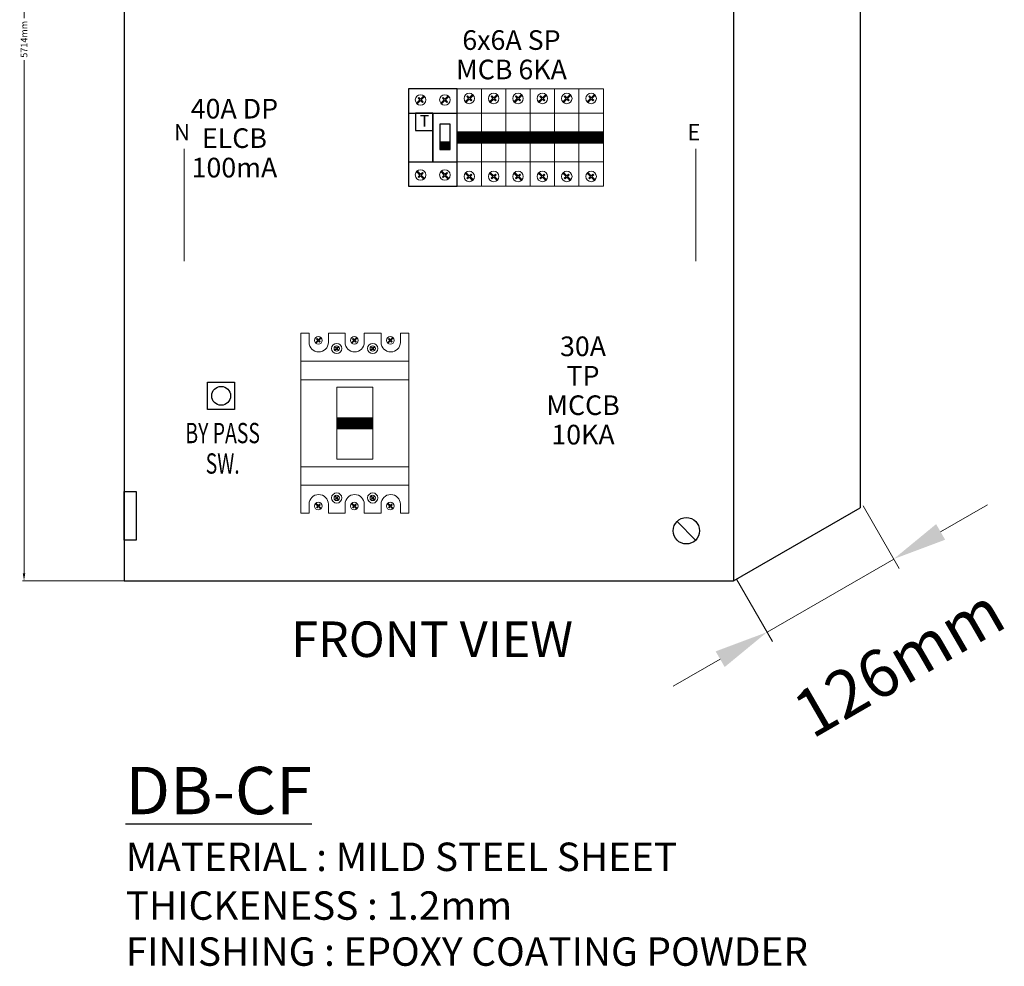
# Model space of a CAD drawing. Units: inches. Extents: x -15604 to 251471, y 189641 to 536085.
# Drawn here: x -2850 to 2344, y 217661 to 222655 of the extents above; entities that cross this region are included whole.
import ezdxf
from ezdxf.enums import TextEntityAlignment as Align

# ---------------------------------------------------------------- set-up
doc = ezdxf.new("R2010")
doc.units = ezdxf.units.IN
doc.header["$LTSCALE"] = 200
doc.header["$MEASUREMENT"] = 0
doc.linetypes.add('HIDDEN', pattern=[0.375, 0.25, -0.125])
for name, color, linetype in [('110', 110, 'Continuous'), ('HL', 3, 'Continuous'), ('SCREW', 7, 'Continuous'), ('TEXT', 7, 'Continuous')]:
    doc.layers.add(name, color=color, linetype=linetype)
doc.styles.add('ROMANS', font='romans.shx', dxfattribs={"width": 0.8})
doc.styles.add('ROMANS 0.7', font='romans.shx', dxfattribs={"width": 0.7})
doc.styles.add('ROMANS 0.8', font='romans.shx', dxfattribs={"width": 0.8})
doc.dimstyles.new('ROMANS A3', dxfattribs={"dimtxt": 35, "dimasz": 27, "dimexe": 8, "dimexo": 27, "dimgap": 22, "dimtad": 0, "dimdec": 0, "dimzin": 0, "dimdsep": 46, "dimtxsty": 'ROMANS', "dimcen": 0.09, "dimclrd": 256, "dimclre": 256, "dimclrt": 4, "dimadec": 0, "dimazin": 0, "dimtfac": 1, "dimtdec": 0, "dimtmove": 2, "dimatfit": 1, "dimfxl": 0, "dimtolj": 1, "dimtzin": 0, "dimarcsym": 0})

# ---------------------------------------------------------------- blocks, each defined once
blk = doc.blocks.new('*D130')
at = {"layer": '110', "lineweight": 20}
for p, q in [((-1854.5, 225408.5), (-2834.6, 225408.5)), ((-2826.6, 225368.5), (-2826.6, 222662.3)), ((-2826.6, 219734.7), (-2826.6, 222440.9)), ((-1854.5, 219694.7), (-2834.6, 219694.7))]:
    blk.add_line(p, q, dxfattribs=at)
at = {"layer": '110'}
for points in [[(-2833.2, 225368.5), (-2819.9, 225368.5), (-2826.6, 225408.5)], [(-2833.2, 219734.7), (-2819.9, 219734.7), (-2826.6, 219694.7)]]:
    blk.add_solid(points, dxfattribs=at)
at = {"layer": 'Defpoints', "color": 0}
for p in [(-1827.5, 225408.5), (-2826.6, 219694.7), (-1827.5, 219694.7)]:
    blk.add_point(p, dxfattribs=at)
at = {"layer": '110', "color": 4, "insert": (-2826.6, 222551.6), "char_height": 35, "attachment_point": 5, "rotation": 90, "style": 'ROMANS'}
blk.add_mtext('\\A1;5714mm', dxfattribs=at)
blk = doc.blocks.new('SCREW')
at = {"layer": 'SCREW'}
blk.add_line((-5.3, -5.3), (5.3, 5.3), dxfattribs=at)
blk.add_circle((0, 0), 7.5, dxfattribs=at)

msp = doc.modelspace()

# ---------------------------------------------------------------- hatches: boundary and pattern name
at = {"layer": 'TEXT'}
msp.add_hatch(color=3, dxfattribs=at).paths.add_polyline_path([(-633.2, 221969.8), (-578, 221969.8), (-578, 222008.9), (-633.2, 222008.9)])

# ---------------------------------------------------------------- linework, layer by layer
at = {"lineweight": 20}
for p, q in [((-1982.8, 221973), (-1982.8, 221380.3)), ((717, 221973), (717, 221380.3))]:
    msp.add_line(p, q, dxfattribs=at)
for points in [[(-413.5, 222162.3), (-413.5, 221905.2), (-542.1, 221905.2), (-542.1, 222162.3)], [(-285, 222162.3), (-285, 221905.2), (-413.5, 221905.2), (-413.5, 222162.3)], [(-156.4, 222162.3), (-156.4, 221905.2), (-285, 221905.2), (-285, 222162.3)], [(-27.8, 222162.3), (-27.8, 221905.2), (-156.4, 221905.2), (-156.4, 222162.3)], [(100.7, 222162.3), (100.7, 221905.2), (-27.8, 221905.2), (-27.8, 222162.3)], [(229.3, 222162.3), (229.3, 221905.2), (100.7, 221905.2), (100.7, 222162.3)], [(-1176.8, 220336.3), (-987, 220336.3), (-987, 220715.9), (-1176.8, 220715.9)]]:
    msp.add_lwpolyline(points, close=True, dxfattribs=at)
for points, const_width in [([(-413.5, 222033.8), (-542.1, 222033.8)], 64.3), ([(-285, 222033.8), (-413.5, 222033.8)], 64.3), ([(-156.4, 222033.8), (-285, 222033.8)], 64.3), ([(-27.8, 222033.8), (-156.4, 222033.8)], 64.3), ([(100.7, 222033.8), (-27.8, 222033.8)], 64.3), ([(229.3, 222033.8), (100.7, 222033.8)], 64.3), ([(-987, 220526.1), (-1176.8, 220526.1)], 63.3)]:
    msp.add_lwpolyline(points, dxfattribs=dict(at, const_width=const_width))
at = {"layer": '110', "color": 51}
for p, q in [((1583.2, 225794.2), (1583.2, 220080.3)), ((-2298.9, 225408.5), (-2298.9, 219694.7)), ((915.2, 225408.5), (915.2, 219694.7)), ((915.2, 219694.7), (1583.2, 220080.3)), ((-2298.9, 219694.7), (915.2, 219694.7)), ((-2298.9, 219694.7), (915.2, 219694.7))]:
    msp.add_line(p, q, dxfattribs=at)
at = {"layer": '110', "color": 200, "lineweight": 20}
for p, q in [((1599.5, 220089.6), (1789.5, 219760.4)), ((2008.4, 219952.7), (2255.8, 220095.6)), ((1092.9, 219424.2), (1761, 219809.9)), ((931.4, 219703.9), (1121.5, 219374.7)), ((845.5, 219281.3), (598.1, 219138.5))]:
    msp.add_line(p, q, dxfattribs=at)
at = {"layer": '110'}
msp.add_lwpolyline([(-1858.5, 220742.2), (-1715.6, 220742.2), (-1715.6, 220599.4), (-1858.5, 220599.4)], close=True, dxfattribs=at)
at = {"layer": '110', "color": 51}
msp.add_lwpolyline([(-2298.9, 220166.1), (-2234.6, 220166.1), (-2234.6, 219908.9), (-2298.9, 219908.9)], close=True, dxfattribs=at)
at = {"layer": '110'}
msp.add_circle((-1787, 220670.8), 49.7, dxfattribs=at)
at = {"layer": '110', "color": 200, "lineweight": 20}
for points in [[(1984.6, 219994), (2032.2, 219911.5), (1761, 219809.9)], [(821.7, 219322.6), (869.3, 219240.1), (1092.9, 219424.2)]]:
    msp.add_solid(points, dxfattribs=at)
at = {"layer": 'HL', "color": 3, "lineweight": 20, "ltscale": 100}
for p, q in [((-1366.7, 221000.7), (-1323, 221000.7)), ((-1323, 221000.7), (-1323, 220952.9)), ((-1221.4, 220952.9), (-1221.4, 221000.7)), ((-1221.4, 221000.7), (-1133.4, 221000.7)), ((-1133.4, 221000.7), (-1133.4, 220952.9)), ((-1031.8, 220952.9), (-1031.8, 221000.7)), ((-1031.8, 221000.7), (-943.1, 221000.7)), ((-943.1, 221000.7), (-943.1, 220952.9)), ((-841.5, 220952.9), (-841.5, 221000.7)), ((-841.5, 221000.7), (-797.2, 221000.7)), ((-1323, 220099.3), (-1323, 220051.5)), ((-1221.4, 220051.5), (-1221.4, 220099.3)), ((-1133.4, 220099.3), (-1133.4, 220051.5)), ((-1031.8, 220051.5), (-1031.8, 220099.3)), ((-943.1, 220099.3), (-943.1, 220051.5)), ((-841.5, 220051.5), (-841.5, 220099.3)), ((-1323, 220051.5), (-1366.7, 220051.5)), ((-1133.4, 220051.5), (-1221.4, 220051.5)), ((-943.1, 220051.5), (-1031.8, 220051.5)), ((-797.2, 220051.5), (-841.5, 220051.5))]:
    msp.add_line(p, q, dxfattribs=at)
at = {"layer": 'HL', "linetype": 'HIDDEN', "ltscale": 40}
msp.add_lwpolyline([(-542.1, 222290.9), (-799.2, 222290.9), (-799.2, 221776.7), (-542.1, 221776.7)], close=True, dxfattribs=at)
at = {"layer": 'HL', "linetype": 'HIDDEN', "lineweight": 20, "ltscale": 40}
for points in [[(-413.5, 222290.9), (-542.1, 222290.9), (-542.1, 221776.7), (-413.5, 221776.7)], [(-285, 222290.9), (-413.5, 222290.9), (-413.5, 221776.7), (-285, 221776.7)], [(-156.4, 222290.9), (-285, 222290.9), (-285, 221776.7), (-156.4, 221776.7)], [(-27.8, 222290.9), (-156.4, 222290.9), (-156.4, 221776.7), (-27.8, 221776.7)], [(100.7, 222290.9), (-27.8, 222290.9), (-27.8, 221776.7), (100.7, 221776.7)], [(229.3, 222290.9), (100.7, 222290.9), (100.7, 221776.7), (229.3, 221776.7)]]:
    msp.add_lwpolyline(points, close=True, dxfattribs=at)
at = {"layer": 'HL', "color": 3, "lineweight": 20, "ltscale": 100}
for centre, start, end in [((-1272.2, 220952.9), 180, 0), ((-1082.6, 220952.9), 180, 0), ((-892.3, 220952.9), 180, 0), ((-1272.2, 220099.3), 0, 180), ((-1082.6, 220099.3), 0, 180), ((-892.3, 220099.3), 0, 180)]:
    msp.add_arc(centre, 50.8, start, end, dxfattribs=at)
at = {"layer": 'TEXT', "color": 3}
for p, q in [((-799.2, 222162.3), (-542.1, 222162.3)), ((-578, 222008.9), (-633.2, 222008.9)), ((-799.2, 221905.2), (-542.1, 221905.2))]:
    msp.add_line(p, q, dxfattribs=at)
at = {"layer": 'TEXT', "color": 3, "lineweight": 20}
for p, q in [((-1366.7, 220051.5), (-1366.7, 221000.7)), ((-797.2, 221000.7), (-797.2, 220051.5))]:
    msp.add_line(p, q, dxfattribs=at)
at = {"layer": 'TEXT', "color": 0, "lineweight": 20}
for points in [[(-734.9, 222228.1), (-725.6, 222218.7), (-721.8, 222222.5), (-731.2, 222231.9), (-713.5, 222249.5), (-717.3, 222253.3), (-734.9, 222235.7), (-744.3, 222245), (-748.1, 222241.2), (-738.7, 222231.9), (-756.6, 222214.1), (-752.8, 222210.3)], [(-606.4, 222228.1), (-597, 222218.7), (-593.2, 222222.5), (-602.6, 222231.9), (-585, 222249.5), (-588.8, 222253.3), (-606.4, 222235.7), (-615.7, 222245), (-619.5, 222241.2), (-610.2, 222231.9), (-628, 222214.1), (-624.2, 222210.3)], [(-477.8, 222236), (-468.4, 222226.6), (-464.6, 222230.4), (-474, 222239.8), (-456.4, 222257.4), (-460.2, 222261.1), (-477.8, 222243.5), (-487.1, 222252.9), (-490.9, 222249.1), (-481.6, 222239.8), (-499.4, 222221.9), (-495.7, 222218.1)], [(-349.3, 222236), (-339.9, 222226.6), (-336.1, 222230.4), (-345.5, 222239.8), (-327.9, 222257.4), (-331.6, 222261.1), (-349.3, 222243.5), (-358.6, 222252.9), (-362.4, 222249.1), (-353, 222239.8), (-370.9, 222221.9), (-367.1, 222218.1)], [(-220.7, 222236), (-211.3, 222226.6), (-207.5, 222230.4), (-216.9, 222239.8), (-199.3, 222257.4), (-203.1, 222261.1), (-220.7, 222243.5), (-230, 222252.9), (-233.8, 222249.1), (-224.5, 222239.8), (-242.3, 222221.9), (-238.5, 222218.1)], [(-92.1, 222236), (-82.8, 222226.6), (-79, 222230.4), (-88.3, 222239.8), (-70.7, 222257.4), (-74.5, 222261.1), (-92.1, 222243.5), (-101.5, 222252.9), (-105.2, 222249.1), (-95.9, 222239.8), (-113.8, 222221.9), (-110, 222218.1)], [(36.4, 222236), (45.8, 222226.6), (49.6, 222230.4), (40.2, 222239.8), (57.8, 222257.4), (54, 222261.1), (36.4, 222243.5), (27.1, 222252.9), (23.3, 222249.1), (32.6, 222239.8), (14.8, 222221.9), (18.6, 222218.1)], [(165, 222236), (174.4, 222226.6), (178.2, 222230.4), (168.8, 222239.8), (186.4, 222257.4), (182.6, 222261.1), (165, 222243.5), (155.7, 222252.9), (151.9, 222249.1), (161.2, 222239.8), (143.4, 222221.9), (147.2, 222218.1)], [(-734.9, 221839.5), (-725.6, 221848.8), (-721.8, 221845), (-731.2, 221835.7), (-713.5, 221818.1), (-717.3, 221814.3), (-734.9, 221831.9), (-744.3, 221822.5), (-748.1, 221826.3), (-738.7, 221835.7), (-756.6, 221853.5), (-752.8, 221857.3)], [(-606.4, 221839.5), (-597, 221848.8), (-593.2, 221845), (-602.6, 221835.7), (-585, 221818.1), (-588.8, 221814.3), (-606.4, 221831.9), (-615.7, 221822.5), (-619.5, 221826.3), (-610.2, 221835.7), (-628, 221853.5), (-624.2, 221857.3)], [(-477.8, 221831.6), (-468.4, 221841), (-464.6, 221837.2), (-474, 221827.8), (-456.4, 221810.2), (-460.2, 221806.4), (-477.8, 221824), (-487.1, 221814.7), (-490.9, 221818.5), (-481.6, 221827.8), (-499.4, 221845.6), (-495.7, 221849.4)], [(-349.3, 221831.6), (-339.9, 221841), (-336.1, 221837.2), (-345.5, 221827.8), (-327.9, 221810.2), (-331.6, 221806.4), (-349.3, 221824), (-358.6, 221814.7), (-362.4, 221818.5), (-353, 221827.8), (-370.9, 221845.6), (-367.1, 221849.4)], [(-220.7, 221831.6), (-211.3, 221841), (-207.5, 221837.2), (-216.9, 221827.8), (-199.3, 221810.2), (-203.1, 221806.4), (-220.7, 221824), (-230, 221814.7), (-233.8, 221818.5), (-224.5, 221827.8), (-242.3, 221845.6), (-238.5, 221849.4)], [(-92.1, 221831.6), (-82.8, 221841), (-79, 221837.2), (-88.3, 221827.8), (-70.7, 221810.2), (-74.5, 221806.4), (-92.1, 221824), (-101.5, 221814.7), (-105.2, 221818.5), (-95.9, 221827.8), (-113.8, 221845.6), (-110, 221849.4)], [(36.4, 221831.6), (45.8, 221841), (49.6, 221837.2), (40.2, 221827.8), (57.8, 221810.2), (54, 221806.4), (36.4, 221824), (27.1, 221814.7), (23.3, 221818.5), (32.6, 221827.8), (14.8, 221845.6), (18.6, 221849.4)], [(165, 221831.6), (174.4, 221841), (178.2, 221837.2), (168.8, 221827.8), (186.4, 221810.2), (182.6, 221806.4), (165, 221824), (155.7, 221814.7), (151.9, 221818.5), (161.2, 221827.8), (143.4, 221845.6), (147.2, 221849.4)], [(-1274.1, 220960.6), (-1267.4, 220953.8), (-1264.6, 220956.5), (-1271.4, 220963.3), (-1258.7, 220976), (-1261.4, 220978.7), (-1274.1, 220966), (-1280.9, 220972.8), (-1283.6, 220970), (-1276.9, 220963.3), (-1289.7, 220950.5), (-1287, 220947.7)], [(-1084.5, 220960.6), (-1077.8, 220953.8), (-1075, 220956.5), (-1081.8, 220963.3), (-1069.1, 220976), (-1071.8, 220978.7), (-1084.5, 220966), (-1091.2, 220972.8), (-1094, 220970), (-1087.3, 220963.3), (-1100.1, 220950.5), (-1097.4, 220947.7)], [(-894.2, 220960.6), (-887.5, 220953.8), (-884.8, 220956.5), (-891.5, 220963.3), (-878.8, 220976), (-881.6, 220978.7), (-894.2, 220966), (-901, 220972.8), (-903.7, 220970), (-897, 220963.3), (-909.8, 220950.5), (-907.1, 220947.7)], [(-1177.3, 220918.5), (-1172.6, 220913.8), (-1170.7, 220915.7), (-1175.4, 220920.4), (-1166.5, 220929.3), (-1168.4, 220931.2), (-1177.3, 220922.3), (-1182, 220927), (-1183.9, 220925.1), (-1179.2, 220920.4), (-1188.2, 220911.4), (-1186.3, 220909.5)], [(-987.4, 220918.5), (-982.6, 220913.8), (-980.7, 220915.7), (-985.5, 220920.4), (-976.6, 220929.3), (-978.5, 220931.2), (-987.4, 220922.3), (-992.1, 220927), (-994, 220925.1), (-989.3, 220920.4), (-998.3, 220911.4), (-996.4, 220909.5)], [(-1177.3, 220133.7), (-1172.6, 220138.5), (-1170.7, 220136.5), (-1175.4, 220131.8), (-1166.5, 220122.9), (-1168.4, 220121), (-1177.3, 220129.9), (-1182, 220125.2), (-1183.9, 220127.1), (-1179.2, 220131.8), (-1188.2, 220140.8), (-1186.3, 220142.7)], [(-987.4, 220133.7), (-982.6, 220138.5), (-980.7, 220136.5), (-985.5, 220131.8), (-976.6, 220122.9), (-978.5, 220121), (-987.4, 220129.9), (-992.1, 220125.2), (-994, 220127.1), (-989.3, 220131.8), (-998.3, 220140.8), (-996.4, 220142.7)], [(-1274.1, 220091.6), (-1267.4, 220098.4), (-1264.6, 220095.7), (-1271.4, 220088.9), (-1258.7, 220076.2), (-1261.4, 220073.5), (-1274.1, 220086.2), (-1280.9, 220079.4), (-1283.6, 220082.2), (-1276.9, 220088.9), (-1289.7, 220101.8), (-1287, 220104.5)], [(-1084.5, 220091.6), (-1077.8, 220098.4), (-1075, 220095.7), (-1081.8, 220088.9), (-1069.1, 220076.2), (-1071.8, 220073.5), (-1084.5, 220086.2), (-1091.2, 220079.4), (-1094, 220082.2), (-1087.3, 220088.9), (-1100.1, 220101.8), (-1097.4, 220104.5)], [(-894.2, 220091.6), (-887.5, 220098.4), (-884.8, 220095.7), (-891.5, 220088.9), (-878.8, 220076.2), (-881.6, 220073.5), (-894.2, 220086.2), (-901, 220079.4), (-903.7, 220082.2), (-897, 220088.9), (-909.8, 220101.8), (-907.1, 220104.5)]]:
    msp.add_lwpolyline(points, close=True, dxfattribs=at)
at = {"layer": 'TEXT', "color": 3}
for points in [[(-670.7, 222162.3), (-760.9, 222162.3), (-760.9, 222070.7), (-670.7, 222070.7)], [(-670.7, 222162.3), (-670.7, 222162.3), (-670.7, 221905.2), (-670.7, 221905.2)], [(-633.2, 221969.8), (-578, 221969.8), (-578, 222103.8), (-633.2, 222103.8)]]:
    msp.add_lwpolyline(points, close=True, dxfattribs=at)
at = {"layer": 'TEXT', "color": 3, "lineweight": 20}
for points in [[(-797.2, 220853.1), (-797.2, 220755.7), (-1366.7, 220755.7), (-1366.7, 220853.1)], [(-797.2, 220199.1), (-797.2, 220296.5), (-1366.7, 220296.5), (-1366.7, 220199.1)]]:
    msp.add_lwpolyline(points, close=True, dxfattribs=at)
at = {"layer": 'TEXT', "color": 0, "lineweight": 20}
for centre, radius in [((-735.1, 222231.7), 27.8), ((-606.5, 222231.7), 27.8), ((-478, 222239.6), 27.8), ((-349.4, 222239.6), 27.8), ((-220.9, 222239.6), 27.8), ((-92.3, 222239.6), 27.8), ((36.3, 222239.6), 27.8), ((164.8, 222239.6), 27.8), ((-735.1, 221835.8), 27.8), ((-606.5, 221835.8), 27.8), ((-478, 221828), 27.8), ((-349.4, 221828), 27.8), ((-220.9, 221828), 27.8), ((-92.3, 221828), 27.8), ((36.3, 221828), 27.8), ((164.8, 221828), 27.8), ((-1177.4, 220920.3), 14), ((-987.5, 220920.3), 14), ((-1177.4, 220131.9), 14), ((-987.5, 220131.9), 14), ((-1274.2, 220089), 20), ((-1084.6, 220089), 20), ((-894.4, 220089), 20)]:
    msp.add_circle(centre, radius, dxfattribs=at)
at = {"layer": 'TEXT', "color": 3, "lineweight": 20}
for centre, radius in [((-1274.2, 220963.2), 20), ((-1177.4, 220920.3), 26.9), ((-1084.6, 220963.2), 20), ((-987.5, 220920.3), 26.9), ((-894.4, 220963.2), 20), ((-1177.4, 220131.9), 26.9), ((-987.5, 220131.9), 26.9)]:
    msp.add_circle(centre, radius, dxfattribs=at)

# ---------------------------------------------------------------- block references
at = {"layer": '110', "color": 51, "xscale": 9.285064285853878, "yscale": 9.285064285853878, "zscale": 9.2850642859, "rotation": 90}
msp.add_blockref('SCREW', (667, 219958.9), dxfattribs=at)

# ---------------------------------------------------------------- texts
at = {"lineweight": 20, "style": 'ROMANS'}
for s, p in [('N', (-1993.2, 222018.8)), ('E', (706.6, 222018.8))]:
    msp.add_text(s, height=85.7, dxfattribs=at).set_placement(p, align=Align.CENTER)
at = {"layer": '110', "color": 4, "insert": (1787.5, 219265.9), "char_height": 249.98, "attachment_point": 5, "rotation": 30, "style": 'ROMANS'}
msp.add_mtext('\\A1;126mm', dxfattribs=at)
at = {"layer": 'TEXT', "color": 4, "style": 'ROMANS', "width": 0.7}
for s, p in [('BY PASS', (-1778.8, 220528)), ('SW.', (-1778.8, 220367.3))]:
    msp.add_text(s, height=107.14, dxfattribs=at).set_placement(p, align=Align.TOP_CENTER)
at = {"layer": 'TEXT', "color": 1, "style": 'ROMANS'}
msp.add_text('%%UFRONT VIEW', height=187.487, dxfattribs=at).set_placement((-674.1, 219480.4), align=Align.TOP_CENTER)
for s, p in [('MATERIAL : MILD STEEL SHEET', (-2290.3, 218163.8)), ('THICKENESS : 1.2mm', (-2290.3, 217906.7)), ('FINISHING : EPOXY COATING POWDER', (-2290.3, 217663.9))]:
    msp.add_text(s, height=149.99, dxfattribs=at).set_placement(p)
at = {"layer": 'TEXT', "color": 4, "lineweight": 20, "attachment_point": 2, "line_spacing_factor": 0.9, "style": 'ROMANS 0.7'}
for s, insert, char_height, width in [('6x6A SP \\PMCB 6KA', (-255.5, 222599.5), 103.56, 2758.281), ('\\pt14.5;40A DP\\P\\ptz;ELCB\\P100mA', (-1716.8, 222237.3), 103.564, 1731.832), ('30A \\PTP\\PMCCB\\P10KA', (122, 220983.8), 103.56, 1731.832)]:
    msp.add_mtext(s, dxfattribs=dict(at, insert=insert, char_height=char_height, width=width))
at = {"layer": 'TEXT', "color": 4, "insert": (-739.1, 222121.8), "char_height": 60.933, "width": 429.503, "attachment_point": 4, "line_spacing_factor": 0.9, "style": 'ROMANS 0.8'}
msp.add_mtext('{\\fTimes New Roman CE|b0|i0|c0|p18;T}', dxfattribs=at)
at = {"layer": 'TEXT', "color": 2, "insert": (-2290.9, 218463.5), "char_height": 249.983, "width": 7992.218, "attachment_point": 7, "style": 'ROMANS'}
msp.add_mtext('{\\Fromanc|c0;\\LDB-CF}', dxfattribs=at)

# ---------------------------------------------------------------- dimensions: what is measured, and where the dimension line sits
at = {"layer": '110', "color": 51}
dim = msp.add_linear_dim(base=(-2826.6, 219694.7), p1=(-1827.5, 225408.5), p2=(-1827.5, 219694.7), angle=90, dimstyle='ROMANS A3', override={"dimscale": 1, "dimasz": 40, "dimpost": 'mm', "dimlwd": 20, "dimlwe": 20}, dxfattribs=at)
dim.commit()
dim.dimension.update_dxf_attribs({"geometry": '*D130', "text_midpoint": (-2826.6, 222551.6)})

doc.saveas('drawing.dxf')
